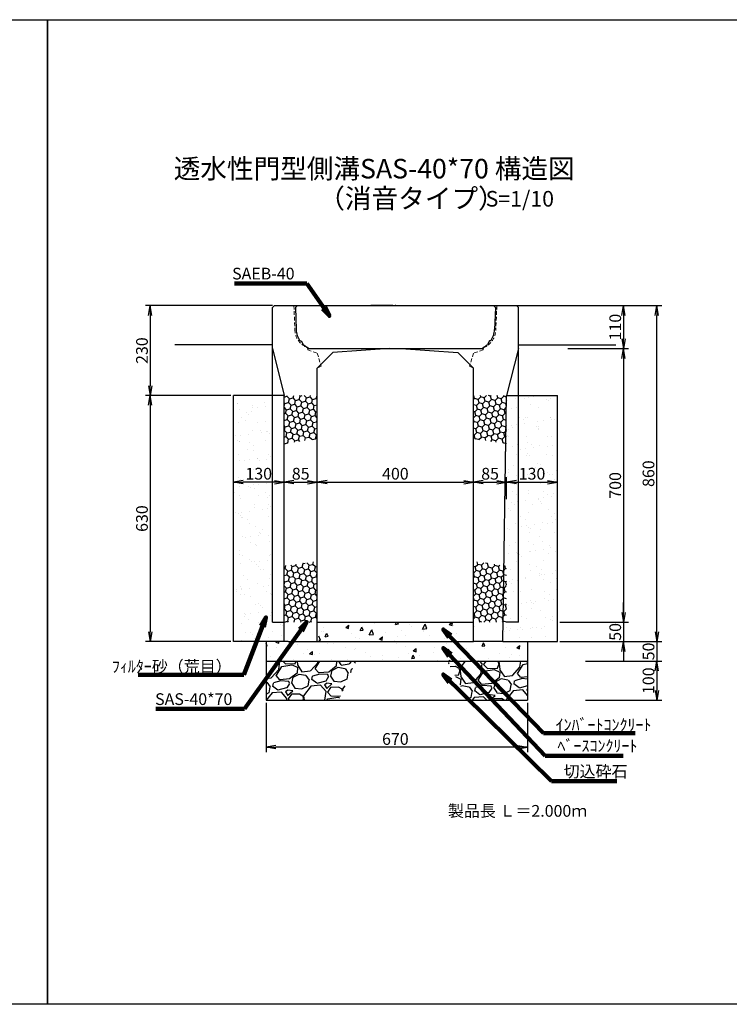
# Model space of a CAD drawing. Extents: x -2151 to 4977, y 363 to 2883.
# Drawn here: x 1341 to 3159, y 363 to 2883 of the extents above; entities that cross this region are included whole.
import ezdxf

# ---------------------------------------------------------------- set-up
doc = ezdxf.new("R2010")
doc.units = 0
doc.linetypes.add('HIDDEN', pattern=[0.375, 0.25, -0.125])
doc.linetypes.add('HIDDEN2', pattern=[4.7625, 3.175, -1.5875])
doc.layers.get('0').update_dxf_attribs({"color": 250, "linetype": 'CONTINUOUS'})
doc.layers.get('DEFPOINTS').update_dxf_attribs({"color": 6, "linetype": 'CONTINUOUS'})
for name, color, linetype in [('KEIKAKU', 7, 'CONTINUOUS'), ('KIJUN', 250, 'CONTINUOUS'), ('KL', 5, 'HIDDEN'), ('saiseki', 4, 'CONTINUOUS'), ('SUNPO', 250, 'CONTINUOUS'), ('sunpou', 3, 'CONTINUOUS'), ('TB', 5, 'HIDDEN2')]:
    doc.layers.add(name, color=color, linetype=linetype)
doc.styles.add('BIGFONT', font='simplex', dxfattribs={"bigfont": 'bigfont'})
doc.styles.get("Standard").update_dxf_attribs({"font": 'isocp.shx', "bigfont": 'bigfont.shx'})
doc.dimstyles.new('ISO-25', dxfattribs={"dimtxt": 2.5, "dimasz": 2.5, "dimexe": 1.25, "dimexo": 0.625, "dimtad": 1, "dimtih": 1, "dimdec": 4, "dimdsep": 46, "dimtxsty": 'Standard', "dimcen": 2.5, "dimadec": 0, "dimazin": 0, "dimtfac": 1, "dimtdec": 4, "dimtmove": 0, "dimatfit": 3, "dimfxl": 1, "dimtvp": 1, "dimtolj": 1, "dimtzin": 0, "dimarcsym": 0})
pattern_1 = [(238.0128, (54.398, 112.759), (-641.668333, -1041.650675), [13.6688, -1353.22]), (194.9697, (47.157, 101.1657), (1183.0370244, 311.767962), [23.4562, -2322.16]), (142.5104, (24.497, 95.107), (1194.633342, -924.1958), [16.5393, -1637.388]), (277.2737, (-10.1143, 63.212), (-252.79695, 2018.7712884), [21.3602, -2114.656]), (302.8337, (-7.41, 42.0237), (-711.9957374, 1112.4647704), [20.9454, -2073.592]), (7.2737, (3.9467, 24.4244), (-2018.7712884, -252.79695), [21.3602, -2114.656]), (47.6942, (25.135, 27.1288), (-1124.3085107, -1229.918443), [28.2478, -2796.524]), (82.2553, (44.148, 48.0198), (312.2581557, 2324.741759), [26.6688, -2640.212]), (131.4296, (47.742, 74.4453), (-1029.806191, 1159.591275), [21.4325, -2121.82]), (185.2364, (33.56, 90.515), (1118.26277, 94.013522), [24.4685, -1198.956]), (232.3974, (9.1937, 88.2817), (-1006.6086977, -1312.3315775), [31.6431, -3132.672]), (148.8141, (89.118, 79.678), (-806.250594, 476.839377), [10.8002, -1069.224]), (181.4692, (79.8785, 85.27), (1336.017493, 29.240723), [20.5473, -2034.184]), (235, (59.34, 84.74), (17.6426, -100.0564), [14.3684, -129.3156]), (213.1986, (50.217, 95.515), (464.99856, 288.327385), [7.7376, -766.024]), (301.8014, (43.742, 91.278), (-152.98454, 282.52693), [10.9426, -536.192]), (40.9638, (49.509, 81.979), (264.88375, 253.041), [17.7728, -574.652]), (171.5651, (62.93, 93.63), (217.75566, -64.771), [12.8515, -308.436]), (26.3895, (-14.2906, 81.046), (947.637375, 476.595425), [18.0035, -1782.352]), (80.3462, (1.837, 89.048), (-206.155827, -1171.190011), [15.104, -1495.288]), (303.1986, (59.401, 113.641), (-288.327385, 464.99856), [15.4752, -758.288]), (353.6105, (67.874, 100.692), (-1053.493084, 123.742133), [18.0035, -1782.352]), (349.444, (-3.352, 19.011), (-535.568226, 111.89931), [17.3614, -850.708]), (304.7751, (13.7155, 15.83), (-694.350286, 1012.407565), [14.5469, -1440.144]), (76.8014, (78.044, 13.761), (111.90024, 535.56949), [15.4752, -758.288]), (27.354, (81.5775, 28.828), (-1230.163637, -629.579793), [17.0313, -1686.096]), (79.444, (29.016, 5.116), (-111.89931, -535.568226), [8.6807, -859.392]), (111.3099, (72.04, 12.703), (-170.62637, 382.58202), [5.1806, -512.88]), (175.9638, (70.158, 17.53), (317.81224, -47.1283), [20.9454, -397.962]), (196.009, (49.2645, 19.0034), (982.920588, 276.482522), [19.4107, -1921.656]), (313.6901, (51.097, 72.973), (-135.34178, 182.47008), [14.653, -351.6712]), (3.1572, (61.218, 62.378), (1736.246122, 99.811425), [25.5823, -2532.64]), (70.9454, (86.762, 63.787), (-276.72665, -770.96406), [10.4603, -1035.576]), (100, (90.18, 73.67), (-117.699, 82.4138), [6.096, -95.504]), (130.2564, (46.734, 21.652), (523.723544, -629.82445), [14.1147, -1397.356]), (58.0128, (37.613, 32.424), (641.668333, 1041.650675), [27.3377, -1339.552]), (10, (52.09, 55.61), (82.4138, 117.699), [26.416, -75.184]), (335.3048, (78.1094, 60.198), (-1124.061539, 523.969098), [16.0644, -1590.372]), (264.0546, (92.705, 53.487), (-29.485935, -417.869524), [14.7932, -724.868]), (217.646, (91.1723, 38.773), (-1724.645559, -1335.775631), [24.0858, -2384.5]), (185.4261, (72.101, 24.0618), (-1318.376949, -129.298582), [25.4812, -2522.632]), (185.4261, (72.101, 24.0618), (-1318.376949, -129.298582), [25.4812, -2522.632])]

# ---------------------------------------------------------------- blocks, each defined once
blk = doc.blocks.new('_Open')
at = {"color": 0, "lineweight": -2}
for p, q in [((-1, 0.17), (0, 0)), ((-1, -0.17), (0, 0)), ((0, 0), (-1, 0))]:
    blk.add_line(p, q, dxfattribs=at)
blk = doc.blocks.new('*D27')
at = {"layer": 'DEFPOINTS', "color": 0}
for p in [(1972.6, 1141), (2642.6, 1141), (1972.6, 1020.7)]:
    blk.add_point(p, dxfattribs=at)
at = {"layer": 'sunpou'}
for p, q in [((1972.6, 1134.7), (1972.6, 1008.2)), ((2642.6, 1134.7), (2642.6, 1008.2)), ((2617.6, 1020.7), (1997.6, 1020.7))]:
    blk.add_line(p, q, dxfattribs=at)
at = {"layer": 'sunpou', "xscale": 25, "yscale": 25, "zscale": 25, "rotation": 180}
blk.add_blockref('_Open', (1972.6, 1020.7), dxfattribs=at)
at = {"layer": 'sunpou', "xscale": 25, "yscale": 25, "zscale": 25}
blk.add_blockref('_Open', (2642.6, 1020.7), dxfattribs=at)
at = {"layer": 'sunpou', "insert": (2303.8, 1042), "char_height": 30, "attachment_point": 5, "style": 'BIGFONT'}
blk.add_mtext('\\A1;670', dxfattribs=at)
blk = doc.blocks.new('*D32')
at = {"layer": 'DEFPOINTS', "color": 0}
for p in [(2718.8, 1341.1), (2718.8, 1291.1), (2888.1, 1291.1)]:
    blk.add_point(p, dxfattribs=at)
at = {"layer": 'sunpou'}
for p, q in [((2888.1, 1366.1), (2888.1, 1391.1)), ((2725, 1341.1), (2900.6, 1341.1)), ((2888.1, 1341.1), (2888.1, 1291.1)), ((2725, 1291.1), (2900.6, 1291.1)), ((2888.1, 1266.1), (2888.1, 1241.1))]:
    blk.add_line(p, q, dxfattribs=at)
at = {"layer": 'sunpou', "xscale": 25, "yscale": 25, "zscale": 25}
for p, rotation in [((2888.1, 1341.1), 270), ((2888.1, 1291.1), 90)]:
    blk.add_blockref('_Open', p, dxfattribs=dict(at, rotation=rotation))
at = {"layer": 'sunpou', "insert": (2866.9, 1316.1), "char_height": 30, "attachment_point": 5, "rotation": 90, "style": 'BIGFONT'}
blk.add_mtext('\\A1;50', dxfattribs=at)
blk = doc.blocks.new('*D31')
at = {"layer": 'DEFPOINTS', "color": 0}
for p in [(2739.7, 2041.1), (2725, 1341.1), (2888.1, 1341.1)]:
    blk.add_point(p, dxfattribs=at)
at = {"layer": 'sunpou'}
for p, q in [((2745.9, 2041.1), (2900.6, 2041.1)), ((2888.1, 2016.1), (2888.1, 1366.1)), ((2731.3, 1341.1), (2900.6, 1341.1))]:
    blk.add_line(p, q, dxfattribs=at)
at = {"layer": 'sunpou', "xscale": 25, "yscale": 25, "zscale": 25}
for p, rotation in [((2888.1, 2041.1), 90), ((2888.1, 1341.1), 270)]:
    blk.add_blockref('_Open', p, dxfattribs=dict(at, rotation=rotation))
at = {"layer": 'sunpou', "insert": (2866.9, 1691.1), "char_height": 30, "attachment_point": 5, "rotation": 90, "style": 'BIGFONT'}
blk.add_mtext('\\A1;700', dxfattribs=at)
blk = doc.blocks.new('*D30')
at = {"layer": 'DEFPOINTS', "color": 0}
for p in [(2718.6, 2151.1), (2739.7, 2041.1), (2888.1, 2041.1)]:
    blk.add_point(p, dxfattribs=at)
at = {"layer": 'sunpou'}
for p, q in [((2724.8, 2151.1), (2900.6, 2151.1)), ((2888.1, 2126.1), (2888.1, 2066.1)), ((2745.9, 2041.1), (2900.6, 2041.1))]:
    blk.add_line(p, q, dxfattribs=at)
at = {"layer": 'sunpou', "xscale": 25, "yscale": 25, "zscale": 25}
for p, rotation in [((2888.1, 2151.1), 90), ((2888.1, 2041.1), 270)]:
    blk.add_blockref('_Open', p, dxfattribs=dict(at, rotation=rotation))
at = {"layer": 'sunpou', "insert": (2866.9, 2096.1), "char_height": 30, "attachment_point": 5, "rotation": 90, "style": 'BIGFONT'}
blk.add_mtext('\\A1;110', dxfattribs=at)
blk = doc.blocks.new('*D26')
at = {"layer": 'DEFPOINTS', "color": 0}
for p in [(2503.8, 1699.6), (2103.8, 1641.1), (2503.8, 1641.1)]:
    blk.add_point(p, dxfattribs=at)
at = {"layer": 'sunpou'}
for p, q in [((2103.8, 1647.3), (2103.8, 1712.1)), ((2128.8, 1699.6), (2478.8, 1699.6)), ((2503.8, 1647.3), (2503.8, 1712.1))]:
    blk.add_line(p, q, dxfattribs=at)
at = {"layer": 'sunpou', "xscale": 25, "yscale": 25, "zscale": 25, "rotation": 180}
blk.add_blockref('_Open', (2103.8, 1699.6), dxfattribs=at)
at = {"layer": 'sunpou', "xscale": 25, "yscale": 25, "zscale": 25}
blk.add_blockref('_Open', (2503.8, 1699.6), dxfattribs=at)
at = {"layer": 'sunpou', "insert": (2303.8, 1720.9), "char_height": 30, "attachment_point": 5, "style": 'BIGFONT'}
blk.add_mtext('\\A1;400', dxfattribs=at)
blk = doc.blocks.new('*D29')
at = {"layer": 'DEFPOINTS', "color": 0}
for p in [(2784.7, 1241.1), (2784.7, 1141.1), (2973.4, 1141.1)]:
    blk.add_point(p, dxfattribs=at)
at = {"layer": 'sunpou'}
for p, q in [((2790.9, 1241.1), (2985.9, 1241.1)), ((2973.4, 1216.1), (2973.4, 1166.1)), ((2790.9, 1141.1), (2985.9, 1141.1))]:
    blk.add_line(p, q, dxfattribs=at)
at = {"layer": 'sunpou', "xscale": 25, "yscale": 25, "zscale": 25}
for p, rotation in [((2973.4, 1241.1), 90), ((2973.4, 1141.1), 270)]:
    blk.add_blockref('_Open', p, dxfattribs=dict(at, rotation=rotation))
at = {"layer": 'sunpou', "insert": (2952.1, 1191.1), "char_height": 30, "attachment_point": 5, "rotation": 90, "style": 'BIGFONT'}
blk.add_mtext('\\A1;100', dxfattribs=at)
blk = doc.blocks.new('*D28')
at = {"layer": 'DEFPOINTS', "color": 0}
for p in [(2759.7, 1291.1), (2784.7, 1241.1), (2973.4, 1241.1)]:
    blk.add_point(p, dxfattribs=at)
at = {"layer": 'sunpou'}
for p, q in [((2973.4, 1316.1), (2973.4, 1341.1)), ((2765.9, 1291.1), (2985.9, 1291.1)), ((2973.4, 1291.1), (2973.4, 1241.1)), ((2790.9, 1241.1), (2985.9, 1241.1)), ((2973.4, 1216.1), (2973.4, 1191.1))]:
    blk.add_line(p, q, dxfattribs=at)
at = {"layer": 'sunpou', "xscale": 25, "yscale": 25, "zscale": 25}
for p, rotation in [((2973.4, 1291.1), 270), ((2973.4, 1241.1), 90)]:
    blk.add_blockref('_Open', p, dxfattribs=dict(at, rotation=rotation))
at = {"layer": 'sunpou', "insert": (2952.1, 1266.1), "char_height": 30, "attachment_point": 5, "rotation": 90, "style": 'BIGFONT'}
blk.add_mtext('\\A1;50', dxfattribs=at)
blk = doc.blocks.new('*D36')
at = {"layer": 'DEFPOINTS', "color": 0}
for p in [(2812.7, 2151.1), (2973.4, 2151.1), (2765.9, 1291.1)]:
    blk.add_point(p, dxfattribs=at)
at = {"layer": 'sunpou'}
for p, q in [((2819, 2151.1), (2985.9, 2151.1)), ((2973.4, 1316.1), (2973.4, 2126.1)), ((2772.2, 1291.1), (2985.9, 1291.1))]:
    blk.add_line(p, q, dxfattribs=at)
at = {"layer": 'sunpou', "xscale": 25, "yscale": 25, "zscale": 25}
for p, rotation in [((2973.4, 2151.1), 90), ((2973.4, 1291.1), 270)]:
    blk.add_blockref('_Open', p, dxfattribs=dict(at, rotation=rotation))
at = {"layer": 'sunpou', "insert": (2952.1, 1721.1), "char_height": 30, "attachment_point": 5, "rotation": 90, "style": 'BIGFONT'}
blk.add_mtext('\\A1;860', dxfattribs=at)
blk = doc.blocks.new('*D37')
at = {"layer": 'DEFPOINTS', "color": 0}
for p in [(1863.8, 2151.1), (1676, 1921.1), (1888.8, 1921.1)]:
    blk.add_point(p, dxfattribs=at)
at = {"layer": 'sunpou'}
for p, q in [((1857.5, 2151.1), (1663.5, 2151.1)), ((1676, 2126.1), (1676, 1946.1)), ((1882.5, 1921.1), (1663.5, 1921.1))]:
    blk.add_line(p, q, dxfattribs=at)
at = {"layer": 'sunpou', "xscale": 25, "yscale": 25, "zscale": 25}
for p, rotation in [((1676, 2151.1), 90), ((1676, 1921.1), 270)]:
    blk.add_blockref('_Open', p, dxfattribs=dict(at, rotation=rotation))
at = {"layer": 'sunpou', "insert": (1654.7, 2036), "char_height": 30, "attachment_point": 5, "rotation": 90, "style": 'BIGFONT'}
blk.add_mtext('\\A1;230', dxfattribs=at)
blk = doc.blocks.new('*D38')
at = {"layer": 'DEFPOINTS', "color": 0}
for p in [(1888.8, 1921.1), (1676, 1291.1), (1888.8, 1291.1)]:
    blk.add_point(p, dxfattribs=at)
at = {"layer": 'sunpou'}
for p, q in [((1882.5, 1921.1), (1663.5, 1921.1)), ((1676, 1896.1), (1676, 1316.1)), ((1882.5, 1291.1), (1663.5, 1291.1))]:
    blk.add_line(p, q, dxfattribs=at)
at = {"layer": 'sunpou', "xscale": 25, "yscale": 25, "zscale": 25}
for p, rotation in [((1676, 1921.1), 90), ((1676, 1291.1), 270)]:
    blk.add_blockref('_Open', p, dxfattribs=dict(at, rotation=rotation))
at = {"layer": 'sunpou', "insert": (1654.7, 1606.1), "char_height": 30, "attachment_point": 5, "rotation": 90, "style": 'BIGFONT'}
blk.add_mtext('\\A1;630', dxfattribs=at)
blk = doc.blocks.new('*D40')
at = {"layer": 'DEFPOINTS', "color": 0}
for p in [(1888.8, 1699.6), (2018.8, 1656.2), (1888.8, 1581.5)]:
    blk.add_point(p, dxfattribs=at)
at = {"layer": 'sunpou'}
for p, q in [((1888.8, 1587.7), (1888.8, 1712.1)), ((1993.8, 1699.6), (1913.8, 1699.6)), ((2018.8, 1662.4), (2018.8, 1712.1))]:
    blk.add_line(p, q, dxfattribs=at)
at = {"layer": 'sunpou', "xscale": 25, "yscale": 25, "zscale": 25, "rotation": 180}
blk.add_blockref('_Open', (1888.8, 1699.6), dxfattribs=at)
at = {"layer": 'sunpou', "xscale": 25, "yscale": 25, "zscale": 25}
blk.add_blockref('_Open', (2018.8, 1699.6), dxfattribs=at)
at = {"layer": 'sunpou', "insert": (1953.8, 1720.9), "char_height": 30, "attachment_point": 5, "style": 'BIGFONT'}
blk.add_mtext('\\A1;130', dxfattribs=at)
blk = doc.blocks.new('*D41')
at = {"layer": 'DEFPOINTS', "color": 0}
for p in [(2103.8, 1699.6), (2103.8, 1664.5), (2018.8, 1649.9)]:
    blk.add_point(p, dxfattribs=at)
at = {"layer": 'sunpou'}
for p, q in [((2018.8, 1656.2), (2018.8, 1712.1)), ((2043.8, 1699.6), (2078.8, 1699.6)), ((2103.8, 1670.7), (2103.8, 1712.1))]:
    blk.add_line(p, q, dxfattribs=at)
at = {"layer": 'sunpou', "xscale": 25, "yscale": 25, "zscale": 25, "rotation": 180}
blk.add_blockref('_Open', (2018.8, 1699.6), dxfattribs=at)
at = {"layer": 'sunpou', "xscale": 25, "yscale": 25, "zscale": 25}
blk.add_blockref('_Open', (2103.8, 1699.6), dxfattribs=at)
at = {"layer": 'sunpou', "insert": (2061.3, 1720.9), "char_height": 30, "attachment_point": 5, "style": 'BIGFONT'}
blk.add_mtext('\\A1;85', dxfattribs=at)
blk = doc.blocks.new('*D42')
at = {"layer": 'DEFPOINTS', "color": 0}
for p in [(2588.8, 1699.7), (2503.8, 1664.5), (2588.8, 1650)]:
    blk.add_point(p, dxfattribs=at)
at = {"layer": 'sunpou'}
for p, q in [((2503.8, 1670.7), (2503.8, 1712.2)), ((2528.8, 1699.7), (2563.8, 1699.7)), ((2588.8, 1656.2), (2588.8, 1712.2))]:
    blk.add_line(p, q, dxfattribs=at)
at = {"layer": 'sunpou', "xscale": 25, "yscale": 25, "zscale": 25, "rotation": 180}
blk.add_blockref('_Open', (2503.8, 1699.7), dxfattribs=at)
at = {"layer": 'sunpou', "xscale": 25, "yscale": 25, "zscale": 25}
blk.add_blockref('_Open', (2588.8, 1699.7), dxfattribs=at)
at = {"layer": 'sunpou', "insert": (2546.3, 1720.9), "char_height": 30, "attachment_point": 5, "style": 'BIGFONT'}
blk.add_mtext('\\A1;85', dxfattribs=at)
blk = doc.blocks.new('*D43')
at = {"layer": 'DEFPOINTS', "color": 0}
for p in [(2718.8, 1699.7), (2588.8, 1650), (2718.8, 1612.3)]:
    blk.add_point(p, dxfattribs=at)
at = {"layer": 'sunpou'}
for p, q in [((2588.8, 1656.2), (2588.8, 1712.2)), ((2613.8, 1699.7), (2693.8, 1699.7)), ((2718.8, 1618.5), (2718.8, 1712.2))]:
    blk.add_line(p, q, dxfattribs=at)
at = {"layer": 'sunpou', "xscale": 25, "yscale": 25, "zscale": 25, "rotation": 180}
blk.add_blockref('_Open', (2588.8, 1699.7), dxfattribs=at)
at = {"layer": 'sunpou', "xscale": 25, "yscale": 25, "zscale": 25}
blk.add_blockref('_Open', (2718.8, 1699.7), dxfattribs=at)
at = {"layer": 'sunpou', "insert": (2653.8, 1720.9), "char_height": 30, "attachment_point": 5, "style": 'BIGFONT'}
blk.add_mtext('\\A1;130', dxfattribs=at)

msp = doc.modelspace()

# ---------------------------------------------------------------- hatches: boundary and pattern name
at = {"layer": 'saiseki'}
h = msp.add_hatch(dxfattribs=at)
h.set_pattern_fill('AR-SAND', color=256, style=0)
h.set_pattern_definition([(37.5, (1888.765, 1291.065), (-1.6, 48.9413), [0, -38.608, 0, -43.18, 0, -41.275]), (7.5, (1888.765, 1291.065), (44.9523, 71.6825), [0, -20.828, 0, -34.798, 0, -13.335]), (327.5, (1857.523, 1291.065), (79.0992, 0.1437), [0, -12.7, 0, -45.72, 0, -59.69]), (317.5, (1857.52, 1291.065), (76.3556, 22.293), [0, -6.35, 0, -29.972, 0, -34.29])])
h.paths.add_polyline_path([(1988.8, 1921.1), (1888.8, 1921.1), (1888.8, 1291.1), (2018.8, 1291.1), (2018.8, 1341.1), (1988.8, 1341.1)])
h.paths.add_polyline_path([(2718.8, 1921.1), (2588.8, 1921.1), (2578.8, 1291.1), (2718.8, 1291.1)])
h.paths.add_polyline_path([(1910.6, 1743.4), (1997, 1743.4), (1997, 1698.4), (1910.6, 1698.4)], flags=24)
h.paths.add_polyline_path([(2610.6, 1743.4), (2697, 1743.4), (2697, 1698.4), (2610.6, 1698.4)], flags=24)
h = msp.add_hatch(dxfattribs=at)
h.set_pattern_fill('HONEY', color=256, scale=3, angle=15, style=0)
h.set_pattern_definition([(15, (2018.765, 1797.612), (11.6657, 11.6657), [9.525, -19.05]), (135, (2018.765, 1797.612), (-15.93563, 4.26994), [9.525, -19.05]), (75, (2018.765, 1797.612), (-4.26994, 15.93564), [-19.05, 9.525])])
h.paths.add_polyline_path([(2103.8, 1921.1), (2018.8, 1921.1), (2018.8, 1797.6), (2103.8, 1810.3)])
h = msp.add_hatch(dxfattribs=at)
h.set_pattern_fill('HONEY', color=256, scale=3, angle=15, style=0)
h.set_pattern_definition([(165, (2588.765, 1797.612), (-11.6657, 11.6657), [9.525, -19.05]), (45, (2588.765, 1797.612), (15.93563, 4.26994), [9.525, -19.05]), (105, (2588.765, 1797.612), (4.26994, 15.93564), [-19.05, 9.525])])
h.paths.add_polyline_path([(2503.8, 1921.1), (2588.8, 1921.1), (2588.8, 1797.6), (2503.8, 1810.3)])
h = msp.add_hatch(dxfattribs=at)
h.set_pattern_fill('HONEY', color=256, scale=3, angle=15, style=0)
h.set_pattern_definition([(15, (2018.765, 1341.065), (11.6657, 11.6657), [9.525, -19.05]), (135, (2018.765, 1341.065), (-15.93563, 4.26994), [9.525, -19.05]), (75, (2018.765, 1341.065), (-4.26994, 15.93564), [-19.05, 9.525])])
h.paths.add_polyline_path([(2103.8, 1496.3), (2018.8, 1485), (2018.8, 1341.1), (2103.8, 1341.1)])
h = msp.add_hatch(dxfattribs=at)
h.set_pattern_fill('HONEY', color=256, scale=3, angle=15, style=0)
h.set_pattern_definition([(165, (2588.765, 1341.065), (-11.6657, 11.6657), [9.525, -19.05]), (45, (2588.765, 1341.065), (15.93563, 4.26994), [9.525, -19.05]), (105, (2588.765, 1341.065), (4.26994, 15.93564), [-19.05, 9.525])])
h.paths.add_polyline_path([(2503.8, 1496.3), (2588.8, 1485), (2588.8, 1341.1), (2503.8, 1341.1)])
h = msp.add_hatch(dxfattribs=at)
h.set_pattern_fill('AR-CONC', color=256, scale=0.5, angle=15, style=0)
h.set_pattern_definition([(65, (-116.26, -1373.145), (90.0511, 15.8784), [9.525, -104.775]), (10, (-116.26, -1373.145), (-41.7455, 87.7125), [7.62, -83.82]), (115.451, (-108.75, -1371.82), (48.306, 103.5906), [8.095, -89.045]), (61.1842, (-122.83, -1348.61), (136.3618, 14.7753), [14.2875, -157.1625]), (111.6356, (-111.47, -1347.38), (82.638, 150.2197), [12.1425, -133.5675]), (6.184, (-122.83, -1348.61), (82.6385, 150.2196), [11.43, -125.73]), (36, (-108.92, -1351.46), (86.4585, -29.77), [9.525, -104.775]), (341, (-108.92, -1351.46), (6.0124, 96.9537), [7.62, -83.82]), (86.4514, (-101.715, -1353.94), (92.4707, 67.1838), [8.095, -89.045]), (52.5, (-116.256, -1373.145), (-9.45055, 41.23664), [0, -82.804, 0, -85.09, 0, -84.1375]), (22.5, (-116.256, -1373.145), (19.3071, 57.0306), [0, -48.514, 0, -80.899, 0, -32.0675]), (342.5, (-143.612, -1380.475), (66.22658, 14.77994), [0, -31.75, 0, -99.06, 0, -131.445]), (332.5, (-155.88, -1383.76), (68.2505, 31.4494), [0, -41.275, 0, -65.786, 0, -93.345])])
h.paths.add_polyline_path([(2642.6, 1291), (2582.6, 1291), (2507.6, 1291), (2107.6, 1291), (1972.6, 1291), (1972.6, 1241), (2642.6, 1241)])
h.paths.add_polyline_path([(2507.6, 1341), (2107.6, 1341), (2107.6, 1291), (2507.6, 1291)])
h = msp.add_hatch(dxfattribs=at)
h.set_pattern_fill('GRAVEL', color=256, scale=4, angle=10, style=0)
h.set_pattern_definition(pattern_1)
h.paths.add_polyline_path([(2203.7, 1241), (1972.6, 1241), (1972.6, 1141), (2157.4, 1141)])
h = msp.add_hatch(dxfattribs=at)
h.set_pattern_fill('GRAVEL', color=256, scale=4, angle=10, style=0)
h.set_pattern_definition(pattern_1)
h.paths.add_polyline_path([(2642.6, 1241), (2435.9, 1241), (2491.8, 1141), (2642.6, 1141)])

# ---------------------------------------------------------------- linework, layer by layer
at = {"ltscale": 3}
for p, q in [((1993.8, 2151.1), (1988.8, 2146.1)), ((1988.8, 1341.1), (1988.8, 2146.1)), ((1993.8, 2151.1), (2613.8, 2151.1)), ((2613.8, 2151.1), (2618.8, 2146.1)), ((2618.8, 1341.1), (2618.8, 2146.1)), ((1988.8, 2041.1), (2018.8, 1921.1)), ((2103.8, 1991.1), (2143.8, 2031.1)), ((2288.8, 2041.1), (2143.8, 2031.1)), ((2318.8, 2041.1), (2463.8, 2031.1)), ((2503.8, 1991.1), (2463.8, 2031.1)), ((2618.8, 2041.1), (2588.8, 1921.1)), ((2103.8, 1291.1), (2103.8, 1991.1)), ((2503.8, 1291.1), (2503.8, 1991.1)), ((1888.8, 1291.1), (1888.8, 1921.1)), ((2018.8, 1291.1), (2018.8, 1921.1)), ((2578.8, 1291.1), (2588.8, 1921.1)), ((2718.8, 1291.1), (2718.8, 1921.1)), ((1988.8, 1341.1), (2018.8, 1341.1)), ((2618.8, 1341.1), (2588.8, 1341.1)), ((2028.8, 1291.1), (2103.8, 1291.1)), ((2578.8, 1291.1), (2503.8, 1291.1))]:
    msp.add_line(p, q, dxfattribs=at)
for p, q in [((2018.8, 1921.1), (1888.8, 1921.1)), ((2588.8, 1921.1), (2718.8, 1921.1)), ((2028.8, 1291.1), (1888.8, 1291.1)), ((2028.8, 1291.1), (1928.8, 1291.1)), ((2103.8, 1291.1), (2503.8, 1291.1)), ((2578.8, 1291.1), (2628.8, 1291.1)), ((2578.8, 1291.1), (2718.8, 1291.1))]:
    msp.add_line(p, q)
at = {"layer": 'DEFPOINTS', "ltscale": 3}
for p, q in [((2047.8, 2146.1), (2052.8, 2151.1)), ((2047.8, 2146.1), (2049.6, 2089.9)), ((2559.8, 2146.1), (2554.8, 2151.1)), ((2559.8, 2146.1), (2557.9, 2089.9)), ((2059.5, 2060.9), (2062.4, 2061.2)), ((2062.4, 2061.2), (2067.6, 2051.8)), ((2079.3, 2044.1), (2080.3, 2041.1)), ((2528.3, 2044.1), (2527.3, 2041.1)), ((2545.1, 2061.2), (2539.9, 2051.8)), ((2548.1, 2060.9), (2545.1, 2061.2))]:
    msp.add_line(p, q, dxfattribs=at)
at = {"layer": 'DEFPOINTS', "linetype": 'ByBlock', "ltscale": 3}
for p, q in [((2052.8, 2151.1), (2554.8, 2151.1)), ((2080.3, 2041.1), (2527.3, 2041.1))]:
    msp.add_line(p, q, dxfattribs=at)
at = {"layer": 'DEFPOINTS', "ltscale": 3}
for centre, start, end in [((2102.6, 2091.6), 181.9092, 215.5105), ((2504.9, 2091.6), 324.4895, 358.0908), ((2102.6, 2091.6), 228.6889, 243.868), ((2504.9, 2091.6), 296.132, 311.3111)]:
    msp.add_arc(centre, 53, start, end, dxfattribs=at)
at = {"layer": 'KEIKAKU'}
for p, q in [((2297.5, 2151.1), (2241.3, 2151.1)), ((2103.8, 1341.1), (2503.8, 1341.1)), ((1972.6, 1291), (1972.6, 1141)), ((2642.6, 1291), (2642.6, 1141)), ((1972.6, 1241), (2642.6, 1241)), ((1972.6, 1141), (2642.6, 1141))]:
    msp.add_line(p, q, dxfattribs=at)
msp.add_point((2303.8, 2151.1), dxfattribs=at)
at = {"layer": 'KIJUN'}
for p, q in [((1988.8, 2151.1), (1738.8, 2151.1)), ((2048.8, 2151.1), (2558.8, 2151.1)), ((2613.8, 2151.1), (2868.8, 2151.1)), ((1988.8, 2051.1), (1738.8, 2051.1)), ((2618.8, 2051.1), (2868.8, 2051.1))]:
    msp.add_line(p, q, dxfattribs=at)
at = {"layer": 'KIJUN', "linetype": 'ByBlock', "lineweight": 5, "ltscale": 3}
msp.add_line((2053.8, 2151.1), (2553.8, 2151.1), dxfattribs=at)
at = {"layer": 'KL', "color": 0, "linetype": 'ByBlock', "ltscale": 2}
for points in [[(1412.8, 363), (-2151.2, 363), (-2151.2, 2883), (1412.8, 2883)], [(4976.8, 363), (1412.8, 363), (1412.8, 2883), (4976.8, 2883)]]:
    msp.add_lwpolyline(points, close=True, dxfattribs=at)
at = {"layer": 'SUNPO', "linetype": 'ByBlock', "lineweight": 5, "ltscale": 3}
msp.add_line((2288.8, 2041.1), (2318.8, 2041.1), dxfattribs=at)
at = {"layer": 'TB', "lineweight": 5, "ltscale": 3}
for p, q in [((2043.8, 2151.1), (2046.5, 2089.9)), ((2563.8, 2151.1), (2561, 2089.9)), ((2078.3, 2043.6), (2079.3, 2037.6)), ((2529.3, 2043.6), (2528.3, 2037.6)), ((2079.3, 2037.6), (2103.8, 2029.4)), ((2103.8, 2029.4), (2113.8, 1996.1)), ((2503.8, 2029.4), (2493.8, 1996.1)), ((2528.3, 2037.6), (2503.8, 2029.4)), ((2113.8, 1996.1), (2103.8, 1991.1)), ((2493.8, 1996.1), (2503.8, 1991.1))]:
    msp.add_line(p, q, dxfattribs=at)
for centre, start, end in [((2096.5, 2090.1), 180.2087, 248.5568), ((2511, 2090.1), 291.4432, 359.7913)]:
    msp.add_arc(centre, 50, start, end, dxfattribs=at)

# ---------------------------------------------------------------- texts
at = {"style": 'BIGFONT'}
for s, height, p in [('透水性門型側溝SAS-40*70 構造図', 50, (1735.9, 2476.7)), ('（消音タイプ）', 50, (2106.3, 2400.5)), ('S=1/10', 40, (2535, 2404.6))]:
    msp.add_text(s, height=height, dxfattribs=at).set_placement(p)
at = {"insert": (2438.3, 873), "char_height": 30, "width": 372.3, "attachment_point": 1, "style": 'BIGFONT'}
msp.add_mtext('{\\C1;製品長 Ｌ＝2.000ｍ}', dxfattribs=at)
at = {"layer": 'sunpou', "char_height": 30}
for s, insert, attachment_point in [('SAEB-40', (2045.5, 2229.2), 6), ('\\A1;ﾌｨﾙﾀｰ砂（荒目）', (1884.6, 1227.6), 6), ('SAS-40*70', (1886.2, 1140.1), 6), ('\\A1;ｲﾝﾊﾞｰﾄｺﾝｸﾘｰﾄ', (2714.2, 1078.3), 4), ('ﾍﾞｰｽｺﾝｸﾘｰﾄ', (2719.1, 1020.6), 4), ('切込砕石', (2734.7, 955.1), 4)]:
    msp.add_mtext(s, dxfattribs=dict(at, insert=insert, attachment_point=attachment_point))

# ---------------------------------------------------------------- dimensions: what is measured, and where the dimension line sits
at = {"layer": 'sunpou'}
for base, p1, p2, override, picture, middle in [((1676, 1921.1), (1863.8, 2151.1), (1888.8, 1921.1), {"dimscale": 10, "dimtxt": 3, "dimtih": 0, "dimdec": 0, "dimtxsty": 'BIGFONT', "dimblk": 'Open', "dimclrd": 256, "dimclre": 256, "dimclrt": 256, "dimtdec": 0, "dimldrblk": 'Open', "dimlwd": 65535, "dimlwe": 65535}, '*D37', (1676, 2036)), ((2888.1, 2041.1), (2718.6, 2151.1), (2739.7, 2041.1), {"dimscale": 10, "dimtxt": 3, "dimtih": 0, "dimdec": 0, "dimtxsty": 'BIGFONT', "dimblk": 'Open', "dimclrd": 256, "dimclre": 256, "dimclrt": 256, "dimtdec": 0, "dimldrblk": 'Open', "dimlwd": 65535, "dimlwe": 65535}, '*D30', (2888.1, 2096.1)), ((2888.1, 1291.1), (2718.8, 1341.1), (2718.8, 1291.1), {"dimscale": 10, "dimtxt": 3, "dimtih": 0, "dimdec": 0, "dimtxsty": 'BIGFONT', "dimblk": 'Open', "dimclrd": 256, "dimclre": 256, "dimclrt": 256, "dimtdec": 0, "dimtmove": 1, "dimldrblk": 'Open', "dimlwd": 65535, "dimlwe": 65535}, '*D32', (2888.1, 1316.1)), ((2973.4, 1241.1), (2759.7, 1291.1), (2784.7, 1241.1), {"dimscale": 10, "dimtxt": 3, "dimtih": 0, "dimdec": 0, "dimtxsty": 'BIGFONT', "dimblk": 'Open', "dimclrd": 256, "dimclre": 256, "dimclrt": 256, "dimtdec": 0, "dimldrblk": 'Open', "dimlwd": 65535, "dimlwe": 65535}, '*D28', (2973.4, 1266.1))]:
    dim = msp.add_linear_dim(base=base, p1=p1, p2=p2, angle=90, dimstyle='ISO-25', override=override, dxfattribs=at)
    dim.commit()
    dim.dimension.update_dxf_attribs({"geometry": picture, "text_midpoint": middle, "dimtype": 160})
for base, p1, p2, override, picture, middle in [((2973.4, 2151.1), (2765.9, 1291.1), (2812.7, 2151.1), {"dimscale": 10, "dimtxt": 3, "dimtih": 0, "dimdec": 0, "dimtxsty": 'BIGFONT', "dimblk": 'Open', "dimclrd": 256, "dimclre": 256, "dimclrt": 256, "dimtdec": 0, "dimtmove": 1, "dimldrblk": 'Open', "dimlwd": 65535, "dimlwe": 65535}, '*D36', (2952.1, 1721.1)), ((2888.1, 1341.1), (2739.7, 2041.1), (2725, 1341.1), {"dimscale": 10, "dimtxt": 3, "dimtih": 0, "dimdec": 0, "dimtxsty": 'BIGFONT', "dimblk": 'Open', "dimclrd": 256, "dimclre": 256, "dimclrt": 256, "dimtdec": 0, "dimtmove": 1, "dimldrblk": 'Open', "dimlwd": 65535, "dimlwe": 65535}, '*D31', (2866.9, 1691.1)), ((1676, 1291.1), (1888.8, 1921.1), (1888.8, 1291.1), {"dimscale": 10, "dimtxt": 3, "dimtih": 0, "dimdec": 0, "dimtxsty": 'BIGFONT', "dimblk": 'Open', "dimclrd": 256, "dimclre": 256, "dimclrt": 256, "dimtdec": 0, "dimtmove": 1, "dimldrblk": 'Open', "dimlwd": 65535, "dimlwe": 65535}, '*D38', (1654.7, 1606.1)), ((2973.4, 1141.1), (2784.7, 1241.1), (2784.7, 1141.1), {"dimscale": 10, "dimtxt": 3, "dimtih": 0, "dimdec": 0, "dimtxsty": 'BIGFONT', "dimblk": 'Open', "dimclrd": 256, "dimclre": 256, "dimclrt": 256, "dimtdec": 0, "dimldrblk": 'Open', "dimlwd": 65535, "dimlwe": 65535}, '*D29', (2952.1, 1191.1))]:
    dim = msp.add_linear_dim(base=base, p1=p1, p2=p2, angle=90, dimstyle='ISO-25', override=override, dxfattribs=at)
    dim.commit()
    dim.dimension.update_dxf_attribs({"geometry": picture, "text_midpoint": middle})
for base, p1, p2, override, picture, middle in [((1888.8, 1699.6), (2018.8, 1656.2), (1888.8, 1581.5), {"dimscale": 10, "dimtxt": 3, "dimtih": 0, "dimdec": 0, "dimtxsty": 'BIGFONT', "dimblk": 'Open', "dimclrd": 256, "dimclre": 256, "dimclrt": 256, "dimtdec": 0, "dimtmove": 1, "dimldrblk": 'Open', "dimlwd": 65535, "dimlwe": 65535}, '*D40', (1953.8, 1720.9)), ((2503.8, 1699.6), (2103.8, 1641.1), (2503.8, 1641.1), {"dimscale": 10, "dimtxt": 3, "dimtih": 0, "dimdec": 0, "dimtxsty": 'BIGFONT', "dimblk": 'Open', "dimclrd": 256, "dimclre": 256, "dimclrt": 256, "dimtdec": 0, "dimldrblk": 'Open', "dimlwd": 65535, "dimlwe": 65535}, '*D26', (2303.8, 1720.9)), ((2588.8, 1699.7), (2503.8, 1664.5), (2588.8, 1650), {"dimscale": 10, "dimtxt": 3, "dimtih": 0, "dimdec": 0, "dimtxsty": 'BIGFONT', "dimblk": 'Open', "dimclrd": 256, "dimclre": 256, "dimclrt": 256, "dimtdec": 0, "dimldrblk": 'Open', "dimlwd": 65535, "dimlwe": 65535}, '*D42', (2546.3, 1720.9)), ((2718.8, 1699.7), (2588.8, 1650), (2718.8, 1612.3), {"dimscale": 10, "dimtxt": 3, "dimtih": 0, "dimdec": 0, "dimtxsty": 'BIGFONT', "dimblk": 'Open', "dimclrd": 256, "dimclre": 256, "dimclrt": 256, "dimtdec": 0, "dimtmove": 1, "dimldrblk": 'Open', "dimlwd": 65535, "dimlwe": 65535}, '*D43', (2653.8, 1720.9))]:
    dim = msp.add_linear_dim(base=base, p1=p1, p2=p2, dimstyle='ISO-25', override=override, dxfattribs=at)
    dim.commit()
    dim.dimension.update_dxf_attribs({"geometry": picture, "text_midpoint": middle})
for base, p1, p2, picture, middle in [((2103.8, 1699.6), (2018.8, 1649.9), (2103.8, 1664.5), '*D41', (2061.3, 1699.6)), ((1972.6, 1020.7), (2642.6, 1141), (1972.6, 1141), '*D27', (2303.8, 1020.7))]:
    dim = msp.add_linear_dim(base=base, p1=p1, p2=p2, dimstyle='ISO-25', override={"dimscale": 10, "dimtxt": 3, "dimtih": 0, "dimdec": 0, "dimtxsty": 'BIGFONT', "dimblk": 'Open', "dimclrd": 256, "dimclre": 256, "dimclrt": 256, "dimtdec": 0, "dimldrblk": 'Open', "dimlwd": 65535, "dimlwe": 65535}, dxfattribs=at)
    dim.commit()
    dim.dimension.update_dxf_attribs({"geometry": picture, "text_midpoint": middle, "dimtype": 160})

# ---------------------------------------------------------------- leaders
at = {"layer": 'sunpou', "annotation_type": 0, "has_hookline": 1}
for points, hookline_direction, text_width in [([(2135, 2125), (2076.8, 2207.9), (2051.8, 2207.9)], 1, 154.2), ([(1972.1, 1353.2), (1915.8, 1206.4), (1890.8, 1206.4)], 1, 240), ([(2076.5, 1341.1), (1917.4, 1118.8), (1892.4, 1118.8)], 1, 196.2), ([(2426.3, 1322.5), (2682.9, 1057), (2707.9, 1057)], 0, 204), ([(2426.3, 1274.5), (2687.8, 999.3), (2712.8, 999.3)], 0, 168), ([(2426.3, 1207.3), (2703.5, 933.9), (2728.5, 933.9)], 0, 136)]:
    msp.add_leader(points, dimstyle='ISO-25', override={"dimscale": 10, "dimtxt": 3, "dimtih": 0, "dimdec": 0, "dimtxsty": 'BIGFONT', "dimclrd": 256, "dimclre": 256, "dimclrt": 256, "dimtdec": 0, "dimldrblk": 'Open', "dimlwd": 65535, "dimlwe": 65535}, dxfattribs=dict(at, hookline_direction=hookline_direction, text_width=text_width))

doc.saveas('drawing.dxf')
